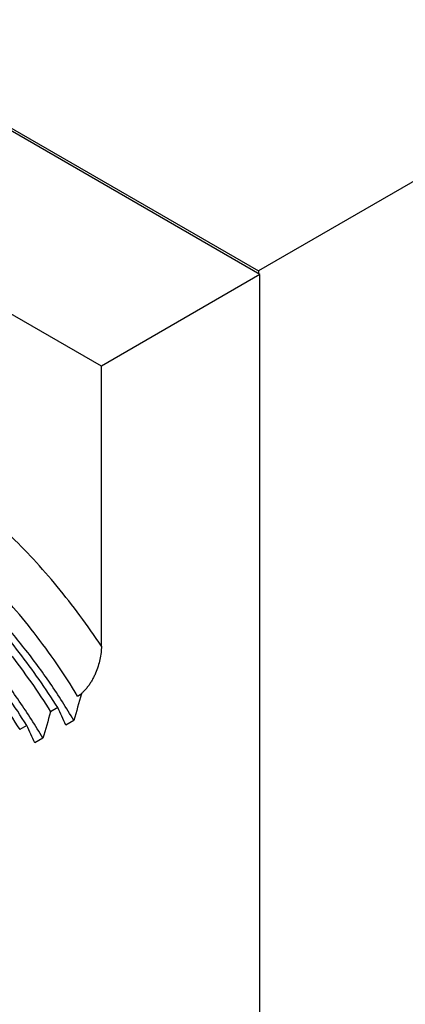
# Model space of a CAD drawing. Units: inches. Extents: x 0.4 to 16.6, y 0.6 to 10.4.
# Drawn here: x 13.7 to 14, y 8 to 8.9 of the extents above; entities that cross this region are included whole.
import ezdxf

# ---------------------------------------------------------------- set-up
doc = ezdxf.new("R2010")
doc.units = ezdxf.units.IN
doc.header["$LTSCALE"] = 0.935
doc.header["$MEASUREMENT"] = 0
doc.layers.get('0').update_dxf_attribs({"linetype": 'CONTINUOUS'})
doc.layers.add('AXIS', color=7, linetype='CONTINUOUS')

msp = doc.modelspace()

# ---------------------------------------------------------------- linework, layer by layer
at = {"color": 7, "linetype": 'CONTINUOUS'}
for p, q in [((15.07744, 9.31488), (13.90365, 8.6372)), ((13.90507, 8.63394), (13.56848, 8.82826)), ((13.5699, 8.82989), (13.90365, 8.6372)), ((13.90507, 8.63394), (13.76365, 8.55229)), ((13.90365, 8.6372), (13.90365, 8.63476)), ((13.90507, 7.65087), (13.90507, 8.63394)), ((13.76365, 8.30263), (13.76365, 8.55229)), ((13.74243, 8.25804), (13.74589, 8.26004)), ((13.72468, 8.24779), (13.71831, 8.24412)), ((13.73904, 8.23634), (13.73197, 8.23226)), ((13.6971, 8.23187), (13.69074, 8.2282)), ((13.71146, 8.22042), (13.70439, 8.21634))]:
    msp.add_line(p, q, dxfattribs=at)
for centre, radius, start, end in [((15.78981, 7.65604), 2.1313, 163.53714, 164.20033), ((13.00973, 7.90287), 0.7938, 24.51658, 25.75503), ((15.76224, 7.64012), 2.1313, 163.53714, 164.20033), ((12.98216, 7.88694), 0.7938, 24.51658, 25.75503)]:
    msp.add_arc(centre, radius, start, end, dxfattribs=at)
for points, knots in [([(13.76365, 8.30263), (13.75751, 8.31187), (13.74484, 8.32992), (13.7246, 8.35578), (13.70335, 8.38011), (13.68128, 8.40271), (13.65853, 8.42343), (13.63529, 8.44209), (13.61175, 8.45855), (13.59561, 8.46818), (13.58753, 8.47257)], [0, 0, 0, 0, 0.134653, 0.267751, 0.398637, 0.526685, 0.65132, 0.772028, 0.888369, 1, 1, 1, 1]), ([(13.38166, 8.43764), (13.38459, 8.43888), (13.39057, 8.44116), (13.39982, 8.44391), (13.40937, 8.44599), (13.4192, 8.44741), (13.42929, 8.44817), (13.43962, 8.44826), (13.45017, 8.44768), (13.46467, 8.446), (13.47935, 8.44298), (13.49409, 8.43875), (13.50934, 8.43354), (13.52861, 8.42539), (13.54754, 8.4154), (13.56269, 8.40626), (13.57811, 8.39616), (13.59326, 8.38503), (13.60808, 8.37296), (13.62297, 8.36002), (13.64117, 8.34265), (13.66209, 8.3202), (13.68206, 8.29618), (13.70094, 8.27079), (13.71267, 8.25313), (13.71831, 8.24412)], [0, 0, 0, 0, 0.022849, 0.045928, 0.069311, 0.093069, 0.117271, 0.141983, 0.167257, 0.193139, 0.246843, 0.274737, 0.30334, 0.362684, 0.42488, 0.457025, 0.489837, 0.557356, 0.592012, 0.627217, 0.699114, 0.772717, 0.847662, 0.92358, 1, 1, 1, 1]), ([(13.72468, 8.24779), (13.71934, 8.25631), (13.70828, 8.27302), (13.69053, 8.29711), (13.67179, 8.32), (13.65218, 8.34152), (13.63185, 8.3615), (13.61094, 8.37981), (13.58962, 8.3963), (13.56802, 8.41084), (13.54974, 8.42136), (13.53512, 8.42868), (13.52086, 8.43512), (13.50654, 8.44054), (13.49223, 8.44483), (13.4784, 8.44826), (13.46142, 8.45114), (13.44459, 8.45208), (13.43157, 8.45161), (13.42213, 8.45066), (13.41292, 8.44912), (13.40692, 8.44768), (13.40396, 8.44687)], [0, 0, 0, 0, 0.075263, 0.150084, 0.224041, 0.296806, 0.368058, 0.437489, 0.504832, 0.569861, 0.632396, 0.662693, 0.692326, 0.749574, 0.777209, 0.804193, 0.856265, 0.906017, 0.930129, 0.95379, 0.97706, 1, 1, 1, 1]), ([(13.35409, 8.42172), (13.35701, 8.42296), (13.36299, 8.42524), (13.37224, 8.42799), (13.38179, 8.43007), (13.39163, 8.43149), (13.40172, 8.43225), (13.41204, 8.43234), (13.42259, 8.43176), (13.43709, 8.43008), (13.45177, 8.42706), (13.46651, 8.42283), (13.48177, 8.41762), (13.50103, 8.40946), (13.51997, 8.39948), (13.53512, 8.39034), (13.55054, 8.38024), (13.56963, 8.3662), (13.59191, 8.34743), (13.61359, 8.32673), (13.63451, 8.30428), (13.65449, 8.28026), (13.67336, 8.25487), (13.68509, 8.23721), (13.69074, 8.2282)], [0, 0, 0, 0, 0.022849, 0.045929, 0.069312, 0.09307, 0.117273, 0.141985, 0.167259, 0.193142, 0.246846, 0.27474, 0.303343, 0.362688, 0.424884, 0.457029, 0.489842, 0.55736, 0.627213, 0.699111, 0.772714, 0.847661, 0.923579, 1, 1, 1, 1]), ([(13.6971, 8.23187), (13.69177, 8.24038), (13.6807, 8.2571), (13.66296, 8.28119), (13.64421, 8.30408), (13.6246, 8.3256), (13.60427, 8.34558), (13.58337, 8.36389), (13.56204, 8.38037), (13.54045, 8.39492), (13.52216, 8.40544), (13.50754, 8.41276), (13.49328, 8.4192), (13.47896, 8.42461), (13.46465, 8.42891), (13.45083, 8.43234), (13.43384, 8.43522), (13.41701, 8.43616), (13.404, 8.43569), (13.39455, 8.43474), (13.38535, 8.43319), (13.37934, 8.43176), (13.37639, 8.43095)], [0, 0, 0, 0, 0.075263, 0.150084, 0.224042, 0.296806, 0.368057, 0.437488, 0.504832, 0.56986, 0.632395, 0.662692, 0.692325, 0.749573, 0.777207, 0.804192, 0.856264, 0.906016, 0.930128, 0.95379, 0.97706, 1, 1, 1, 1]), ([(13.73904, 8.23634), (13.73572, 8.24199), (13.72888, 8.25316), (13.71451, 8.27494), (13.69534, 8.30099), (13.67054, 8.33014), (13.64853, 8.35246), (13.63032, 8.36885), (13.61656, 8.38025), (13.60263, 8.39083), (13.58858, 8.40054), (13.57446, 8.40935), (13.55587, 8.4197), (13.54154, 8.42628), (13.53192, 8.43)], [0, 0, 0, 0, 0.068103, 0.136154, 0.271319, 0.404244, 0.533803, 0.596996, 0.658964, 0.719601, 0.778813, 0.836518, 0.892653, 1, 1, 1, 1]), ([(13.74243, 8.25804), (13.73649, 8.26784), (13.7241, 8.28701), (13.70403, 8.31448), (13.6827, 8.34032), (13.66033, 8.36428), (13.63713, 8.38614), (13.61332, 8.40569), (13.59293, 8.42005), (13.57651, 8.43018), (13.56829, 8.43479), (13.56418, 8.43697)], [0, 0, 0, 0, 0.134571, 0.267971, 0.399309, 0.527817, 0.652745, 0.773427, 0.889328, 0.945352, 1, 1, 1, 1]), ([(13.71146, 8.22042), (13.70814, 8.22606), (13.70131, 8.23723), (13.68694, 8.25901), (13.66776, 8.28506), (13.64297, 8.31421), (13.62096, 8.33652), (13.60276, 8.35291), (13.589, 8.36432), (13.57507, 8.37489), (13.56102, 8.3846), (13.5469, 8.39341), (13.52832, 8.40376), (13.51399, 8.41034), (13.50437, 8.41407)], [0, 0, 0, 0, 0.068101, 0.136152, 0.271314, 0.404237, 0.533795, 0.596988, 0.658956, 0.719593, 0.778806, 0.836512, 0.892649, 1, 1, 1, 1]), ([(13.76365, 8.30263), (13.76365, 8.30071), (13.7634, 8.29674), (13.7624, 8.29071), (13.76074, 8.28452), (13.75882, 8.27936), (13.75693, 8.27528), (13.75534, 8.27226), (13.75356, 8.26934), (13.75162, 8.26656), (13.74952, 8.26398), (13.74728, 8.26165), (13.74493, 8.25965), (13.74327, 8.25853), (13.74243, 8.25804)], [0, 0, 0, 0, 0.112804, 0.232382, 0.357805, 0.487904, 0.554229, 0.621021, 0.687873, 0.754271, 0.819524, 0.882828, 0.943295, 1, 1, 1, 1])]:
    msp.add_open_spline(points, degree=3, knots=knots, dxfattribs=at)
at = {"layer": 'AXIS', "color": 7, "linetype": 'CONTINUOUS'}
msp.add_line((13.76365, 8.55229), (13.61445, 8.63843), dxfattribs=at)

doc.saveas('drawing.dxf')
